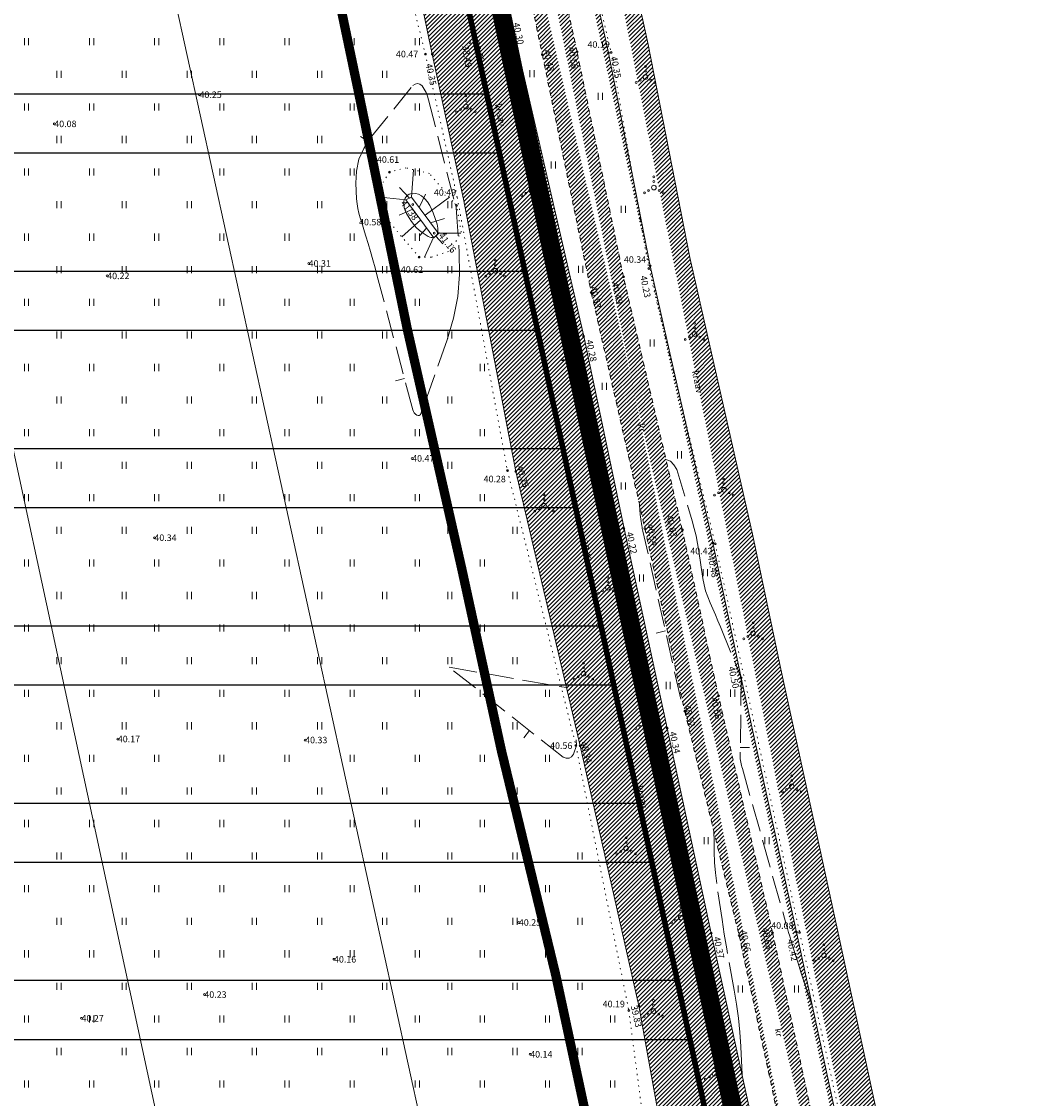
# Model space of a CAD drawing. Units: metres. Extents: x 553028 to 554068, y 6576260 to 6576955.
# Drawn here: x 553346 to 553455, y 6576663 to 6576779 of the extents above; entities that cross this region are included whole.
import ezdxf
from ezdxf.enums import TextEntityAlignment as Align

# ---------------------------------------------------------------- set-up
doc = ezdxf.new("R2010")
doc.units = ezdxf.units.M
for name, pattern in [('CENTER', [16, 10, -2, 2, -2]), ('DASHED', [19.049999999999997, 12.7, -6.35]), ('ISOPOHI', [0.2, 0.1, 0.1]), ('ISOPOOL', [8, 6, -2]), ('KATASTRIPIIR', [0.02, 0.01, 0.01]), ('KOLVIK', [1.25, 0.25, -1]), ('KRAAVIPERV', [0.02, 0.01, 0.01]), ('KRUUSKILL', [2, 1, -1]), ('NOLVAALL', [1.2, 0.2, -1]), ('NOLVAKRIIPS', [0.2, 0.1, 0.1]), ('NOLVAPEAL', [0.2, 0.1, 0.1])]:
    doc.linetypes.add(name, pattern=pattern)
for name, color, linetype in [('DTRASS', 201, 'Continuous'), ('HALJASTUS', 3, 'Continuous'), ('HORISONTAAL', 34, 'Continuous'), ('OPT-maaparandus', 22, 'Continuous'), ('PIIR', 32, 'Continuous'), ('RELJEEF', 34, 'Continuous'), ('TEE', 7, 'Continuous'), ('VEEKOGU', 5, 'Continuous'), ('vesi', 151, 'Continuous')]:
    doc.layers.add(name, color=color, linetype=linetype)
doc.layers.add('KORGUS-EH2000', color=2, linetype='Continuous', lineweight=0)
doc.layers.add('OPT-DP-ala', color=129, linetype='CENTER', lineweight=9)
doc.styles.add('romans', font='romans.shx')
doc.styles.add('Style-INTL_ISO', font='INTL_ISO.shx')
doc.styles.add('Style-INTL_ISO_ITALIC', font='INTL_ISO_ITALIC.shx')
doc.linetypes.add('-D-', pattern='A,10,-1.5,["D",romans,S=1.4,R=0,X=-0.7,Y=-0.7],-1.5,10,-3', length=26)
pattern_1 = [(45, (0, 0), (-0.2245064030267288, 0.2245064030267289), [])]

# ---------------------------------------------------------------- blocks, each defined once
blk = doc.blocks.new('VQSA')
at = {"layer": 'HALJASTUS', "linetype": 'Continuous', "lineweight": 0}
for centre, radius in [((1.768302172422409e-05, 2.300016313791275), 0.2), ((1.768302172422409e-05, 1.631304621696472e-05), 0.5), ((1.768302172422409e-05, 1.300016313791275), 0.2), ((-1.999982316978276, -1.149983687326312), 0.2), ((-1.129982317099348, -0.6499836873263121), 0.2), ((1.130017682909966, -0.6499836873263121), 0.2), ((2.000017683021724, -1.149983687326312), 0.2)]:
    blk.add_circle(centre, radius, dxfattribs=at)
blk = doc.blocks.new('HEIN')
at = {"layer": 'HALJASTUS', "linetype": 'Continuous', "lineweight": 0}
for p, q in [((-0.4550782737787813, 0.7612137570977211), (-0.4550782737787813, -0.7610176634043455)), ((0.4550336801912636, 0.7612137570977211), (0.4550336801912636, -0.7610176634043455))]:
    blk.add_line(p, q, dxfattribs=at)
blk = doc.blocks.new('HEIN_1')
at = {"layer": 'HALJASTUS', "linetype": 'Continuous', "lineweight": 0}
for p, q in [((-0.4550782737787813, 0.7612137589603662), (-0.4550782737787813, -0.7610176634043455)), ((0.4550336801912636, 0.7612137589603662), (0.4550336801912636, -0.7610176634043455))]:
    blk.add_line(p, q, dxfattribs=at)
blk = doc.blocks.new('RING02')
at = {"layer": 'KORGUS-EH2000', "color": 32, "lineweight": 0}
blk.add_circle((-0.001985085662454367, -0.00580807588994503), 0.250000698495069, dxfattribs=at)
blk = doc.blocks.new('RING02_1')
at = {"layer": 'KORGUS-EH2000', "color": 32, "lineweight": 0}
blk.add_circle((-0.009335106238722801, 0.01134197413921356), 0.250000698495069, dxfattribs=at)
blk = doc.blocks.new('RING02_3')
at = {"layer": 'KORGUS-EH2000', "color": 32, "lineweight": 0}
blk.add_circle((0, 0), 0.2, dxfattribs=at)

msp = doc.modelspace()

# ---------------------------------------------------------------- hatches: boundary and pattern name
at = {"layer": 'OPT-maaparandus', "linetype": 'Continuous'}
h = msp.add_hatch(dxfattribs=at)
h.set_pattern_fill('ANSI32', color=256, scale=2, angle=135)
h.set_pattern_definition([(180, (-0.1000000010244548, 0.1900000013411045), (-1.77635683940025e-15, -19.05), []), (180, (-6.450002743862569, 6.540002743713558), (-1.77635683940025e-15, -19.05), [])])
h.paths.add_polyline_path([(553195, 6576806.960000001), (553222.9158319806, 6576661.777521891), (553154.9969805339, 6576590.466110746), (553158.4049366999, 6576483.607836613), (553225.9799999967, 6576391.120000001), (553446.6499999985, 6576533.379999999), (553439.7281591712, 6576567.797186246), (553424.0485201842, 6576644.253496753), (553373.4791422437, 6576877.938269996)])
at = {"layer": 'TEE'}
h = msp.add_hatch(dxfattribs=at)
h.set_pattern_fill('ANSI31', color=253, scale=0.1)
h.set_pattern_definition(pattern_1)
edge = h.paths.add_edge_path()
edge.add_line((553385.8691897632, 6576853.907629363), (553389.0661897633, 6576854.514629364))
edge.add_line((553385.8680001221, 6576853.908000124), (553389.1619998779, 6576838.211000093))
edge.add_line((553389.1619998779, 6576838.211000093), (553393.3480001221, 6576820.408000123))
edge.add_line((553393.3480001221, 6576820.408000123), (553397.075999939, 6576801.188000122))
edge.add_line((553397.075999939, 6576801.188000122), (553402.4410000916, 6576775.614999847))
edge.add_line((553402.4410000916, 6576775.614999847), (553407.7010000916, 6576750.045999939))
edge.add_line((553407.7010000916, 6576750.045999939), (553413.4659999391, 6576724.705000152))
edge.add_line((553413.4659999391, 6576724.705000152), (553417.751999878, 6576705.058000122))
edge.add_line((553417.751999878, 6576705.058000122), (553423.5819998779, 6576680.981000092))
edge.add_line((553423.5819998779, 6576680.981000092), (553428.9319998778, 6576656.125999942))
edge.add_line((553428.9319998778, 6576656.125999942), (553433.878000122, 6576634.244000063))
edge.add_line((553433.878000122, 6576634.244000063), (553437.8389999083, 6576614.017000033))
edge.add_line((553437.8389999083, 6576614.017000033), (553442.4549429918, 6576590.152897906))
edge.add_line((553446.4616804762, 6576591.708458509), (553441.47, 6576614.818999911))
edge.add_line((553441.47, 6576614.818999911), (553437.7110000915, 6576634.290000003))
edge.add_line((553437.7110000915, 6576634.290000003), (553432.1370000305, 6576658.341000095))
edge.add_line((553432.1370000305, 6576658.341000095), (553427.188000122, 6576681.274000064))
edge.add_line((553427.188000122, 6576681.274000064), (553421.3770000305, 6576706.708000124))
edge.add_line((553421.3770000305, 6576706.708000124), (553417.4859999389, 6576724.567000032))
edge.add_line((553417.4859999389, 6576724.567000032), (553411.1570000305, 6576751.758999908))
edge.add_line((553411.1570000305, 6576751.758999908), (553406.174000061, 6576775.908999908))
edge.add_line((553406.174000061, 6576775.908999908), (553400.6419998779, 6576801.934999848))
edge.add_line((553400.6419998779, 6576801.934999848), (553396.8889999085, 6576820.44299997))
edge.add_line((553396.8889999085, 6576820.44299997), (553392.5991897632, 6576838.855629364))
edge.add_line((553392.5991897632, 6576838.855629364), (553389.0659999391, 6576854.511000093))
edge.add_line((553442.4549429918, 6576590.152897906), (553446.4616804762, 6576591.708458509))
at = {"layer": 'vesi'}
h = msp.add_hatch(dxfattribs=at)
h.set_pattern_fill('ANSI31', color=256, scale=0.1)
h.set_pattern_definition(pattern_1)
edge = h.paths.add_edge_path()
edge.add_line((553391.9091897632, 6576855.247629363), (553396.1350988236, 6576856.280910533))
edge.add_line((553391.9099999999, 6576855.245999942), (553395.5310000915, 6576840.462999971))
edge.add_line((553395.5310000915, 6576840.462999971), (553399.8759999389, 6576819.631999879))
edge.add_line((553399.8759999389, 6576819.631999879), (553403.5810000915, 6576803.087000032))
edge.add_line((553403.5810000915, 6576803.087000032), (553409.5410000915, 6576775.822999971))
edge.add_line((553409.5410000915, 6576775.822999971), (553414.0319998779, 6576752.925000153))
edge.add_line((553414.0319998779, 6576752.925000153), (553420.76, 6576723.174000062))
edge.add_line((553420.76, 6576723.174000062), (553423.8129999695, 6576708.668999909))
edge.add_line((553423.8129999695, 6576708.668999909), (553429.771999878, 6576681.311000094))
edge.add_line((553429.771999878, 6576681.311000094), (553434.5729999696, 6576658.968999909))
edge.add_line((553434.5729999696, 6576658.968999909), (553440.2029999695, 6576633.08400006))
edge.add_line((553440.2029999695, 6576633.08400006), (553443.3329999695, 6576616.75700003))
edge.add_line((553443.3329999695, 6576616.75700003), (553448.4570992702, 6576592.483152356))
edge.add_line((553396.1350988236, 6576856.280910533), (553399.7739937827, 6576841.424853445))
edge.add_line((553399.7739937827, 6576841.424853445), (553404.1278389371, 6576820.551446772))
edge.add_line((553404.1278389371, 6576820.551446772), (553407.8282844548, 6576804.026786041))
edge.add_line((553407.8282844548, 6576804.026786041), (553413.8006533596, 6576776.706204466))
edge.add_line((553413.8006533596, 6576776.706204466), (553418.2886449449, 6576753.82354239))
edge.add_line((553418.2886449449, 6576753.82354239), (553425.0100339153, 6576724.101776599))
edge.add_line((553425.0100339153, 6576724.101776599), (553428.0665895429, 6576709.579883284))
edge.add_line((553428.0665895429, 6576709.579883284), (553434.0236374559, 6576682.230845156))
edge.add_line((553434.0236374559, 6576682.230845156), (553438.8247750488, 6576659.888205093))
edge.add_line((553438.8247750488, 6576659.888205093), (553444.4650649871, 6576633.95589529))
edge.add_line((553444.4650649871, 6576633.95589529), (553447.5975730035, 6576617.615812707))
edge.add_line((553447.5975730035, 6576617.615812707), (553452.5662025895, 6576594.078455089))
edge.add_line((553448.4570992702, 6576592.483152356), (553452.5662025895, 6576594.078455089))
h = msp.add_hatch(dxfattribs=at)
h.set_pattern_fill('ANSI31', color=256, scale=0.1)
h.set_pattern_definition(pattern_1)
edge = h.paths.add_edge_path()
edge.add_line((553375.7120172683, 6576848.106542931), (553379.6019998777, 6576829.774999848))
edge.add_line((553379.6019998777, 6576829.774999848), (553385.6689999084, 6576799.48))
edge.add_line((553385.6689999084, 6576799.48), (553390.6180001221, 6576775.682999969))
edge.add_line((553390.6180001221, 6576775.682999969), (553393.97, 6576760.089989998))
edge.add_line((553393.97, 6576760.089989998), (553399.58, 6576730.809990002))
edge.add_line((553399.58, 6576730.809990002), (553406.49, 6576701.34999))
edge.add_line((553406.49, 6576701.34999), (553412.8099999999, 6576673.419989999))
edge.add_line((553412.8099999999, 6576673.419989999), (553415.59, 6576657.909989999))
edge.add_line((553415.59, 6576657.909989999), (553420.77, 6576631.249989999))
edge.add_line((553420.77, 6576631.249989999), (553424.18, 6576617.489989999))
edge.add_line((553424.18, 6576617.489989999), (553427.5580001222, 6576608.708999909))
edge.add_line((553427.5580001222, 6576608.708999909), (553428.0240000612, 6576607.411000093))
edge.add_line((553428.0240000612, 6576607.411000093), (553429.8979022745, 6576607.27257808))
edge.add_line((553429.8979022745, 6576607.27257808), (553431.7697135991, 6576607.436872098))
edge.add_line((553431.7697135991, 6576607.436872098), (553433.1959999391, 6576607.802999971))
edge.add_line((553433.1959999391, 6576607.802999971), (553434.6818566889, 6576608.964751592))
edge.add_line((553434.6818566889, 6576608.964751592), (553435.5289999086, 6576610.045000154))
edge.add_line((553435.5289999086, 6576610.045000154), (553434.3989999082, 6576614.974999848))
edge.add_line((553434.3989999082, 6576614.974999848), (553430.8570000303, 6576634.631999878))
edge.add_line((553430.8570000303, 6576634.631999878), (553426.71, 6576653.140000002))
edge.add_line((553426.71, 6576653.140000002), (553420.5829999695, 6576681.214999847))
edge.add_line((553420.5829999695, 6576681.214999847), (553415.85, 6576703.258999908))
edge.add_line((553415.85, 6576703.258999908), (553411.2180001221, 6576724.705000153))
edge.add_line((553411.2180001221, 6576724.705000153), (553406.8829999695, 6576745.37299997))
edge.add_line((553406.8829999695, 6576745.37299997), (553399.0410000915, 6576779.435999939))
edge.add_line((553399.0410000915, 6576779.435999939), (553394.6099999999, 6576800.350000001))
edge.add_line((553394.6099999999, 6576800.350000001), (553390.034000061, 6576821.785000154))
edge.add_line((553390.034000061, 6576821.785000154), (553386.83, 6576837.281999879))
edge.add_line((553386.83, 6576837.281999879), (553383.3400000001, 6576852.999990001))
edge.add_line((553375.7120172683, 6576848.106542931), (553383.3616717283, 6576852.90238656))

# ---------------------------------------------------------------- linework, layer by layer
at = {"layer": 'DTRASS', "linetype": '-D-', "lineweight": 0, "ltscale": 0.5, "flags": 128}
for points in [[(553353.0927056972, 6576826.563372377), (553390.8238474579, 6576654.376668803), (553390.8942241374, 6576654.027501613)], [(553333.8919406938, 6576787.299435231), (553361.4820412993, 6576659.389697121)]]:
    msp.add_lwpolyline(points, dxfattribs=at)
at = {"layer": 'HALJASTUS', "linetype": 'KOLVIK', "lineweight": 0, "ltscale": 0.5}
for points in [[(553391.1545592385, 6576855.126247576), (553395.2599999999, 6576840.40999), (553399.9599999998, 6576819.96999), (553403.6599999999, 6576802.43999), (553409.83, 6576775.859989999), (553413.8799999999, 6576752.63999), (553421.0099999999, 6576723.06999), (553430.09, 6576681.299989999), (553444.35, 6576616.389990001), (553448.61, 6576592.90999)], [(553385.9928625294, 6576841.221183541), (553380.5742094971, 6576840.63501), (553378.0319998779, 6576840.434000061), (553377.7950001525, 6576836.688999908), (553378.7880001222, 6576826.059999999), (553380.4, 6576813.291999877), (553383.9549998473, 6576799.334000059), (553389.871999878, 6576775.68), (553393.2950001525, 6576760.28), (553398.6870000305, 6576730.924000061), (553406.044000061, 6576701.369999999), (553411.7310000916, 6576672.91400006), (553414.0380001222, 6576655.348000121), (553420.0270000306, 6576630.892999969), (553421.3789999086, 6576615.988999908), (553423.4410000917, 6576611.431000092), (553426.3370000306, 6576608.451000093), (553432.4983727019, 6576608.383174164), (553435.5289999085, 6576610.045000153)]]:
    msp.add_lwpolyline(points, dxfattribs=at)
at = {"layer": 'HORISONTAAL', "linetype": 'ISOPOOL', "lineweight": 0, "ltscale": 0.5}
for p, q in [((553383.7264993645, 6576766.291603127), (553382.882744068, 6576766.828331176)), ((553387.6190338493, 6576740.827018576), (553386.6526258563, 6576740.570005753)), ((553415.6633608515, 6576713.687006185), (553414.6877600268, 6576713.467454299)), ((553401.064096656, 6576702.98850407), (553400.4448451432, 6576702.203311378)), ((553423.7157960979, 6576701.170591649), (553424.7157172115, 6576701.158031128))]:
    msp.add_line(p, q, dxfattribs=at)
at = {"layer": 'HORISONTAAL', "linetype": 'ISOPOHI', "lineweight": 0, "ltscale": 0.5}
msp.add_line((553391.1843499114, 6576756.490804243), (553392.1699664735, 6576756.321807223), dxfattribs=at)
at = {"layer": 'HORISONTAAL', "linetype": 'ISOPOOL', "lineweight": 0, "ltscale": 0.5}
msp.add_lwpolyline([(553382.6037659955, 6576759.08277574), (553382.5277434998, 6576759.593582914), (553382.4788523269, 6576760.109547853), (553382.3871577813, 6576761.797756027), (553382.4641346246, 6576763.112943927), (553382.7211484521, 6576764.369962674), (553383.248217756, 6576765.539727683), (553383.955324044, 6576766.651323538), (553388.5058244399, 6576772.286838211), (553388.7655783806, 6576772.455911891), (553389.0222193976, 6576772.523897111), (553389.2741910296, 6576772.440249646), (553389.5230497381, 6576772.25551372), (553389.7455315721, 6576771.902177155), (553389.940162239, 6576771.535966527), (553390.0930161551, 6576771.150444797), (553390.218018904, 6576770.752049006), (553393.04, 6576759.62), (553393.1524752479, 6576759.420979145), (553393.1682735282, 6576759.36775425), (553393.1761686301, 6576759.235456798), (553393.177511854, 6576759.213408969), (553393.1788915752, 6576759.191363472), (553393.1803260428, 6576759.169321467), (553393.1817970078, 6576759.147281794), (553393.5067685865, 6576754.367520928), (553393.5212898649, 6576751.976143164), (553393.3433507094, 6576749.611215126), (553392.8767209029, 6576747.285961679), (553392.2176306624, 6576744.987157961), (553389.392809107, 6576737.027647492), (553389.3058678664, 6576736.912314362), (553389.2039204474, 6576736.840664474), (553389.0794637611, 6576736.834539446), (553388.9400008963, 6576736.872097661), (553388.7962011272, 6576736.988908855), (553388.6741405814, 6576737.121616227), (553388.58468887, 6576737.278167863), (553388.516976382, 6576737.450615675), (553384.6976147117, 6576751.812006691), (553384.4588747286, 6576752.695661748), (553384.2155006117, 6576753.57801892), (553383.9651752942, 6576754.458429264), (553383.710215843, 6576755.337541724), (553383.4873356755, 6576756.094866887), (553383.3377134172, 6576756.593519583), (553383.1845896782, 6576757.091074392), (553383.026213718, 6576757.586982369), (553382.8643362772, 6576758.08179246), (553382.720485475, 6576758.579705217), (553382.6037659955, 6576759.08277574)], close=True, dxfattribs=at)
at = {"layer": 'HORISONTAAL', "linetype": 'ISOPOHI', "lineweight": 0, "ltscale": 0.5}
msp.add_lwpolyline([(553387.5840279628, 6576759.193082938), (553387.5533199062, 6576759.542743714), (553387.5720448866, 6576759.902192745), (553387.6910816875, 6576760.207092701), (553387.8650977967, 6576760.453625962), (553388.1215828685, 6576760.612609174), (553388.4330472486, 6576760.713225691), (553388.4481194203, 6576760.714767408), (553388.8054881619, 6576760.699204993), (553389.1398406663, 6576760.623357338), (553389.4396688156, 6576760.457081831), (553389.7164807277, 6576760.230521084), (553389.8082843475, 6576760.129866854), (553390.086429543, 6576759.784555035), (553390.3338327494, 6576759.420963734), (553390.5351229724, 6576759.029953215), (553390.7056712066, 6576758.620663217), (553391.1243563013, 6576757.411931728), (553391.1800462604, 6576757.200099288), (553391.2139857397, 6576756.98648327), (553391.2152994993, 6576756.770191876), (553391.1948627793, 6576756.552116903), (553391.1774977648, 6576756.450841472), (553391.1252931491, 6576756.301529702), (553391.0485554431, 6576756.172828619), (553390.9350181015, 6576756.075043568), (553390.7969476695, 6576755.997869205), (553390.6385706551, 6576755.965690182), (553390.4834903422, 6576755.961992901), (553390.3333550813, 6576756.001018235), (553390.1865165216, 6576756.068525314), (553389.6459686747, 6576756.41776708), (553389.2557782028, 6576756.70883227), (553388.8962651137, 6576757.029938199), (553388.5827680991, 6576757.396105239), (553388.2999484672, 6576757.792313018), (553387.8431762226, 6576758.532914405), (553387.6888855743, 6576758.858104544), (553387.5840279628, 6576759.193082938)], close=True, dxfattribs=at)
at = {"layer": 'HORISONTAAL', "linetype": 'ISOPOOL', "lineweight": 0, "ltscale": 0.5}
for points in [[(553415.7280015344, 6576732.120087896), (553416.2046561447, 6576731.945610018), (553416.5894660581, 6576731.558620547), (553416.8891550418, 6576731.038701954), (553418.5484740871, 6576725.51545673), (553418.7714426689, 6576724.708900241), (553418.9703426878, 6576723.897008775), (553419.1331398628, 6576723.07711485), (553419.271868475, 6576722.251885953), (553419.6947242921, 6576719.344205689), (553419.8235842817, 6576718.663689123), (553419.990031102, 6576717.994237762), (553420.2128581686, 6576717.341384205), (553420.4732720661, 6576716.699595848), (553420.75843182, 6576716.064553035), (553421.0383651209, 6576715.427252655), (553421.3104587424, 6576714.786565921), (553421.5773259111, 6576714.143621622), (553423.81, 6576708.67)], [(553417.31, 6576706.37), (553413.2457898051, 6576724.429725569), (553413.2153059085, 6576724.57007234), (553413.1862252417, 6576724.710698373), (553413.1592494202, 6576724.8517433), (553413.1336768287, 6576724.99306749), (553413.0119579514, 6576725.695660973), (553412.9518190913, 6576726.188623825), (553412.8951360794, 6576727.21432562)], [(553406.06, 6576701.99), (553406.0993281206, 6576701.397917305), (553406.0993980272, 6576701.382726507), (553406.0982472843, 6576701.367705042), (553405.7745527859, 6576700.449281525), (553405.5580738189, 6576700.174510769), (553405.3093077036, 6576700.011812708), (553405.0121108661, 6576700.017223691), (553404.6826268804, 6576700.134707369), (553392.4400000001, 6576709.79), (553405.02311048, 6576707.603906825)], [(553423.81, 6576708.67), (553423.704791613, 6576700.294543809), (553423.7083595938, 6576700.118215135), (553423.7195713904, 6576699.942626447), (553423.7422489113, 6576699.768147732), (553423.7725702482, 6576699.594408998), (553423.8104557764, 6576699.421664915), (553423.850704593, 6576699.249499107), (553423.8944983422, 6576699.078200713), (553423.9406553799, 6576698.907480592), (553428.6613421116, 6576682.136235377), (553428.7810096672, 6576681.716791846), (553428.9026529037, 6576681.297929674), (553429.0272596616, 6576680.879939541), (553429.1538421005, 6576680.462530766), (553429.6203543526, 6576678.943584683), (553429.9213923251, 6576677.979603449), (553430.2284571335, 6576677.017577191), (553430.5445621961, 6576676.058483395), (553430.8666940948, 6576675.101344575), (553431.5121772875, 6576673.212886521)], [(553423.8996441849, 6576666.017548342), (553423.756455498, 6576669.055185163), (553423.6545841238, 6576670.574355029), (553423.5127265515, 6576672.088977871), (553423.3108896824, 6576673.596780184), (553423.0690666154, 6576675.100035471), (553422.2669161498, 6576679.524431271), (553422.128018592, 6576680.314198621), (553421.9946733795, 6576681.10487234), (553421.8696566847, 6576681.896905608), (553421.7501923352, 6576682.689845245), (553421.1887640327, 6576686.554236174), (553421.0516191829, 6576687.689730789), (553420.9510320692, 6576688.827572613), (553420.9052815592, 6576689.968935255), (553420.8960887853, 6576691.112645105), (553420.8820954465, 6576692.131188612)]]:
    msp.add_lwpolyline(points, dxfattribs=at)
at = {"layer": 'OPT-DP-ala', "ltscale": 2, "const_width": 2}
msp.add_lwpolyline([(553225.5449760722, 6576670.03703554), (553384.6483316417, 6576843.567342788), (553436.2392056407, 6576599.254119199), (553231.1998487986, 6576521.013041042)], close=True, dxfattribs=at)
at = {"layer": 'OPT-maaparandus', "linetype": 'Continuous', "const_width": 0.1, "flags": 128}
msp.add_lwpolyline([(553195, 6576806.960000001), (553222.9158319806, 6576661.777521891), (553154.9969805339, 6576590.466110746), (553158.4049366999, 6576483.607836613), (553225.9799999967, 6576391.120000001), (553446.6499999985, 6576533.379999999), (553439.7281591712, 6576567.797186246), (553424.0485201842, 6576644.253496753), (553373.4791422437, 6576877.938269996), (553195, 6576806.960000001)], dxfattribs=at)
at = {"layer": 'PIIR', "color": 240, "linetype": 'KATASTRIPIIR', "lineweight": 0, "ltscale": 0.5}
msp.add_lwpolyline([(553628.700000003, 6576448.280000001), (553465.950000003, 6576524.48), (553465.950000003, 6576524.48), (553454, 6576530.149999999), (553446.6499999985, 6576533.379999999), (553433.1400000006, 6576600.760000002), (553382.2400000021, 6576837.579999998), (553370.6899999976, 6576892.82), (553360.1499999985, 6576943.239999999), (553359.6599999964, 6576954.73), (553365.9900000021, 6576952.899999999), (553376.8999999985, 6576950.010000002), (553515.7100000009, 6576914.86), (553518.8699999973, 6576909.140000001), (553607.0600000024, 6576753.449999999)], dxfattribs=at)
at = {"layer": 'PIIR', "color": 36, "const_width": 0.6, "flags": 128}
msp.add_lwpolyline([(553228.0399999991, 6576667.09), (553233.22, 6576523.58), (553433.1400000006, 6576600.760000002), (553382.2400000021, 6576837.579999998), (553228.1255924052, 6576667.184635593), (553177.1050000004, 6576612.800000001)], dxfattribs=at)
at = {"layer": 'PIIR', "color": 240, "linetype": 'KATASTRIPIIR', "lineweight": 0, "ltscale": 0.5}
msp.add_lwpolyline([(553228.0399999991, 6576667.09), (553377.4900000021, 6576832.329999998), (553382.2400000021, 6576837.579999998), (553433.1400000006, 6576600.760000002), (553427.0200000033, 6576598.41), (553233.2800000012, 6576523.86), (553228.0399999991, 6576667.09)], close=True, dxfattribs=at)
at = {"layer": 'RELJEEF', "linetype": 'NOLVAKRIIPS', "lineweight": 0, "ltscale": 0.5}
for p, q in [((553388.1511535902, 6576760.201008608), (553387.0748612671, 6576761.357937192)), ((553389.2028192142, 6576759.205059983), (553389.8932296052, 6576760.626405263)), ((553388.5232090296, 6576759.010241173), (553387.0723829537, 6576758.38414804)), ((553390.4257338166, 6576757.558564983), (553391.9390656585, 6576758.013224913)), ((553390.0050363113, 6576756.98559951), (553389.2381020898, 6576756.144432177)), ((553390.991550795, 6576756.120526897), (553391.7583859242, 6576755.279269226))]:
    msp.add_line(p, q, dxfattribs=at)
at = {"layer": 'RELJEEF', "linetype": 'NOLVAALL', "lineweight": 0, "ltscale": 0.5}
msp.add_lwpolyline([(553392.5410000916, 6576754.510000002), (553393.7325815556, 6576756.536985941), (553393.2129999694, 6576759.424000059), (553390.3070000304, 6576762.848999907), (553387.7869184657, 6576763.44669445), (553386.0010000914, 6576762.991999877), (553384.9340666693, 6576761.232386317), (553385.2699999999, 6576758.482999968), (553389.1850001524, 6576753.871000091), (553390.5472741454, 6576753.871000091), (553392.5410000915, 6576754.510000002)], dxfattribs=at)
at = {"layer": 'RELJEEF', "linetype": 'NOLVAKRIIPS', "lineweight": 0, "ltscale": 0.5}
for points in [[(553388.3849127676, 6576760.306264329), (553388.5850782851, 6576763.257392733)], [(553387.7754918229, 6576760.031857814), (553385.0484031815, 6576760.296619554)], [(553389.8314758809, 6576758.358655781), (553392.4595562322, 6576760.312005821)], [(553389.3657441746, 6576757.859073438), (553387.3436621162, 6576756.040157299)], [(553390.7517275836, 6576755.965384619), (553389.7713454162, 6576753.871000092)], [(553391.2586258494, 6576756.437184501), (553393.6798065891, 6576756.447211036)]]:
    msp.add_lwpolyline(points, dxfattribs=at)
at = {"layer": 'RELJEEF', "linetype": 'NOLVAPEAL', "lineweight": 0, "ltscale": 0.5}
msp.add_lwpolyline([(553387.7754918231, 6576760.031857813), (553390.7768899748, 6576755.931004886), (553391.2948977776, 6576756.388349079), (553388.3849127676, 6576760.306264328), (553387.7754918231, 6576760.031857813)], dxfattribs=at)
at = {"layer": 'TEE', "linetype": 'KRUUSKILL', "lineweight": 0, "ltscale": 0.5}
for points in [[(553446.4616804762, 6576591.708458509), (553441.47, 6576614.818999911), (553437.7110000915, 6576634.290000003), (553432.1370000305, 6576658.341000095), (553427.188000122, 6576681.274000064), (553421.3770000305, 6576706.708000124), (553417.4859999389, 6576724.567000032), (553411.1570000305, 6576751.758999908), (553406.174000061, 6576775.908999908), (553400.6419998779, 6576801.934999848), (553396.8889999085, 6576820.44299997), (553392.5991897632, 6576838.855629364), (553389.0659999391, 6576854.511000093)], [(553385.8680001221, 6576853.908000124), (553389.1619998779, 6576838.211000093), (553393.3480001221, 6576820.408000123), (553397.075999939, 6576801.188000122), (553402.4410000916, 6576775.614999847), (553407.7010000916, 6576750.045999939), (553413.4659999391, 6576724.705000152), (553417.751999878, 6576705.058000122), (553423.5819998779, 6576680.981000092), (553428.9319998778, 6576656.125999942), (553433.878000122, 6576634.244000063), (553437.8389999083, 6576614.017000033), (553442.4549429918, 6576590.152897906)]]:
    msp.add_lwpolyline(points, dxfattribs=at)
at = {"layer": 'TEE', "color": 186, "linetype": 'DASHED', "lineweight": 0, "ltscale": 0.5, "const_width": 1}
msp.add_lwpolyline([(553366.0843056423, 6576850.031787462), (553369.4277757439, 6576834.099044845), (553373.5788344305, 6576816.444650825), (553377.2608557958, 6576797.461696394), (553382.6490615809, 6576771.778083328), (553387.9431107008, 6576746.043569742), (553393.7345051882, 6576720.586547999), (553398.0500852227, 6576700.803952973), (553403.8735612595, 6576676.753895905), (553409.191421516, 6576652.048210395), (553414.096336642, 6576630.347978512), (553417.9973186849, 6576610.42746143), (553422.608868298, 6576586.586073237)], dxfattribs=at)
at = {"layer": 'VEEKOGU', "color": 151, "linetype": 'KRAAVIPERV', "lineweight": 0, "ltscale": 0.5}
for points in [[(553396.1350988236, 6576856.280910533), (553399.7739937827, 6576841.424853445), (553404.1278389371, 6576820.551446772), (553407.8282844548, 6576804.026786041), (553413.8006533596, 6576776.706204466), (553418.2886449449, 6576753.82354239), (553425.0100339153, 6576724.101776599), (553428.0665895429, 6576709.579883284), (553434.0236374559, 6576682.230845156), (553438.8247750488, 6576659.888205093), (553444.4650649871, 6576633.95589529), (553447.5975730035, 6576617.615812707), (553452.5662025895, 6576594.078455089)], [(553391.9099999999, 6576855.245999942), (553395.5310000915, 6576840.462999971), (553399.8759999389, 6576819.631999879), (553403.5810000915, 6576803.087000032), (553409.5410000915, 6576775.822999971), (553414.0319998779, 6576752.925000153), (553420.76, 6576723.174000062), (553423.8129999695, 6576708.668999909), (553429.771999878, 6576681.311000094), (553434.5729999696, 6576658.968999909), (553440.2029999695, 6576633.08400006), (553443.3329999695, 6576616.75700003), (553448.4570992702, 6576592.483152356)], [(553385.6689999084, 6576799.48), (553390.6180001221, 6576775.682999969), (553393.97, 6576760.089989998), (553399.58, 6576730.809990002), (553406.49, 6576701.34999), (553412.8099999999, 6576673.419989999), (553415.59, 6576657.909989999), (553420.77, 6576631.249989999), (553424.18, 6576617.489989999), (553427.5580001222, 6576608.708999909), (553428.0240000612, 6576607.411000093), (553429.8979022745, 6576607.27257808), (553431.7697135991, 6576607.436872098), (553433.1959999391, 6576607.802999971), (553434.6818566889, 6576608.964751592), (553435.5289999086, 6576610.045000154), (553434.3989999082, 6576614.974999848), (553430.8570000303, 6576634.631999878), (553426.71, 6576653.140000002), (553420.5829999695, 6576681.214999847), (553415.85, 6576703.258999908), (553411.2180001221, 6576724.705000153), (553406.8829999695, 6576745.37299997), (553399.0410000915, 6576779.435999939)]]:
    msp.add_lwpolyline(points, dxfattribs=at)

# ---------------------------------------------------------------- block references
at = {"layer": 'HALJASTUS', "linetype": 'Continuous', "lineweight": 0, "xscale": 0.5, "yscale": 0.5}
for name, p in [('HEIN_1', (553347, 6576777)), ('HEIN_1', (553354, 6576777)), ('HEIN_1', (553361, 6576777)), ('HEIN_1', (553368, 6576777)), ('HEIN_1', (553375, 6576777)), ('HEIN_1', (553382, 6576777)), ('HEIN_1', (553389, 6576777)), ('VQSA', (553413.5219086234, 6576773.208139166)), ('HEIN_1', (553350.5, 6576773.5)), ('HEIN_1', (553357.5, 6576773.5)), ('HEIN_1', (553364.5, 6576773.5)), ('HEIN_1', (553371.5, 6576773.5)), ('HEIN_1', (553378.5, 6576773.5)), ('HEIN_1', (553385.5, 6576773.5)), ('HEIN', (553401.3302392694, 6576773.580749167)), ('VQSA', (553394.2242511983, 6576770.030787933)), ('HEIN', (553408.678998862, 6576771.129670136)), ('HEIN_1', (553347, 6576770)), ('HEIN_1', (553354, 6576770)), ('HEIN_1', (553361, 6576770)), ('HEIN_1', (553368, 6576770)), ('HEIN_1', (553375, 6576770)), ('HEIN_1', (553382, 6576770)), ('HEIN_1', (553389, 6576770)), ('HEIN_1', (553350.5, 6576766.5)), ('HEIN_1', (553357.5, 6576766.5)), ('HEIN_1', (553364.5, 6576766.5)), ('HEIN_1', (553371.5, 6576766.5)), ('HEIN_1', (553378.5, 6576766.5)), ('HEIN_1', (553385.5, 6576766.5)), ('HEIN', (553403.6318299473, 6576763.745794554)), ('HEIN_1', (553347, 6576763)), ('HEIN_1', (553354, 6576763)), ('HEIN_1', (553361, 6576763)), ('HEIN_1', (553368, 6576763)), ('HEIN_1', (553375, 6576763)), ('HEIN_1', (553382, 6576763)), ('HEIN_1', (553389, 6576763)), ('VQSA', (553401.2463992535, 6576761.043498149)), ('VQSA', (553414.4320642521, 6576761.333287183)), ('HEIN_1', (553350.5, 6576759.5)), ('HEIN_1', (553357.5, 6576759.5)), ('HEIN_1', (553364.5, 6576759.5)), ('HEIN_1', (553371.5, 6576759.5)), ('HEIN_1', (553378.5, 6576759.5)), ('HEIN_1', (553385.5, 6576759.5)), ('HEIN_1', (553392.5, 6576759.5)), ('HEIN', (553411.1438953087, 6576759.007041759)), ('HEIN_1', (553347, 6576756)), ('HEIN_1', (553354, 6576756)), ('HEIN_1', (553361, 6576756)), ('HEIN_1', (553368, 6576756)), ('HEIN_1', (553375, 6576756)), ('HEIN_1', (553382, 6576756)), ('HEIN_1', (553389, 6576756)), ('VQSA', (553397.3780938569, 6576752.398338146)), ('HEIN_1', (553350.5, 6576752.5)), ('HEIN_1', (553357.5, 6576752.5)), ('HEIN_1', (553364.5, 6576752.5)), ('HEIN_1', (553371.5, 6576752.5)), ('HEIN_1', (553378.5, 6576752.5)), ('HEIN_1', (553385.5, 6576752.5)), ('HEIN_1', (553392.5, 6576752.5)), ('HEIN', (553406.5713337844, 6576752.552533641)), ('HEIN_1', (553347, 6576749)), ('HEIN_1', (553354, 6576749)), ('HEIN_1', (553361, 6576749)), ('HEIN_1', (553368, 6576749)), ('HEIN_1', (553375, 6576749)), ('HEIN_1', (553382, 6576749)), ('HEIN_1', (553389, 6576749)), ('VQSA', (553418.8081485234, 6576745.596593834)), ('HEIN_1', (553350.5, 6576745.5)), ('HEIN_1', (553357.5, 6576745.5)), ('HEIN_1', (553364.5, 6576745.5)), ('HEIN_1', (553371.5, 6576745.5)), ('HEIN_1', (553378.5, 6576745.5)), ('HEIN_1', (553385.5, 6576745.5)), ('HEIN_1', (553392.5, 6576745.5)), ('VQSA', (553405.6250351775, 6576743.411048361)), ('HEIN', (553414.2467049144, 6576744.627378104)), ('HEIN_1', (553347, 6576742)), ('HEIN_1', (553354, 6576742)), ('HEIN_1', (553361, 6576742)), ('HEIN_1', (553368, 6576742)), ('HEIN_1', (553375, 6576742)), ('HEIN_1', (553382, 6576742)), ('HEIN_1', (553389, 6576742)), ('HEIN_1', (553396, 6576742)), ('HEIN', (553409.1025731997, 6576739.970327944)), ('HEIN_1', (553350.5, 6576738.5)), ('HEIN_1', (553357.5, 6576738.5)), ('HEIN_1', (553364.5, 6576738.5)), ('HEIN_1', (553371.5, 6576738.5)), ('HEIN_1', (553378.5, 6576738.5)), ('HEIN_1', (553385.5, 6576738.5)), ('HEIN_1', (553392.5, 6576738.5)), ('HEIN_1', (553347, 6576735)), ('HEIN_1', (553354, 6576735)), ('HEIN_1', (553361, 6576735)), ('HEIN_1', (553368, 6576735)), ('HEIN_1', (553375, 6576735)), ('HEIN_1', (553382, 6576735)), ('HEIN_1', (553389, 6576735)), ('HEIN_1', (553396, 6576735)), ('HEIN', (553417.1862087515, 6576732.617090847)), ('HEIN_1', (553350.5, 6576731.5)), ('HEIN_1', (553357.5, 6576731.5)), ('HEIN_1', (553364.5, 6576731.5)), ('HEIN_1', (553371.5, 6576731.5)), ('HEIN_1', (553378.5, 6576731.5)), ('HEIN_1', (553385.5, 6576731.5)), ('HEIN_1', (553392.5, 6576731.5)), ('HEIN', (553411.1438953087, 6576729.267282838)), ('VQSA', (553421.9517845714, 6576728.867979442)), ('HEIN_1', (553347, 6576728)), ('HEIN_1', (553354, 6576728)), ('HEIN_1', (553361, 6576728)), ('HEIN_1', (553368, 6576728)), ('HEIN_1', (553375, 6576728)), ('HEIN_1', (553382, 6576728)), ('HEIN_1', (553389, 6576728)), ('HEIN_1', (553396, 6576728)), ('VQSA', (553402.6242916771, 6576727.152224116)), ('HEIN_1', (553350.5, 6576724.5)), ('HEIN_1', (553357.5, 6576724.5)), ('HEIN_1', (553364.5, 6576724.5)), ('HEIN_1', (553371.5, 6576724.5)), ('HEIN_1', (553378.5, 6576724.5)), ('HEIN_1', (553385.5, 6576724.5)), ('HEIN_1', (553392.5, 6576724.5)), ('HEIN_1', (553399.5, 6576724.5)), ('HEIN_1', (553347, 6576721)), ('HEIN_1', (553354, 6576721)), ('HEIN_1', (553361, 6576721)), ('HEIN_1', (553368, 6576721)), ('HEIN_1', (553375, 6576721)), ('HEIN_1', (553382, 6576721)), ('HEIN_1', (553389, 6576721)), ('HEIN_1', (553396, 6576721)), ('HEIN', (553419.9624068198, 6576719.953182517)), ('VQSA', (553409.4831339635, 6576718.328339601)), ('HEIN', (553413.1035645334, 6576719.381264076)), ('HEIN_1', (553350.5, 6576717.5)), ('HEIN_1', (553357.5, 6576717.5)), ('HEIN_1', (553364.5, 6576717.5)), ('HEIN_1', (553371.5, 6576717.5)), ('HEIN_1', (553378.5, 6576717.5)), ('HEIN_1', (553385.5, 6576717.5)), ('HEIN_1', (553392.5, 6576717.5)), ('HEIN_1', (553399.5, 6576717.5)), ('HEIN_1', (553347, 6576714)), ('HEIN_1', (553354, 6576714)), ('HEIN_1', (553361, 6576714)), ('HEIN_1', (553368, 6576714)), ('HEIN_1', (553375, 6576714)), ('HEIN_1', (553382, 6576714)), ('HEIN_1', (553389, 6576714)), ('HEIN_1', (553396, 6576714)), ('VQSA', (553425.0954206192, 6576713.426181541)), ('HEIN_1', (553350.5, 6576710.5)), ('HEIN_1', (553357.5, 6576710.5)), ('HEIN_1', (553364.5, 6576710.5)), ('HEIN_1', (553371.5, 6576710.5)), ('HEIN_1', (553378.5, 6576710.5)), ('HEIN_1', (553385.5, 6576710.5)), ('HEIN_1', (553392.5, 6576710.5)), ('HEIN_1', (553399.5, 6576710.5)), ('VQSA', (553406.8702416639, 6576709.095941914)), ('HEIN_1', (553347, 6576707)), ('HEIN_1', (553354, 6576707)), ('HEIN_1', (553361, 6576707)), ('HEIN_1', (553368, 6576707)), ('HEIN_1', (553375, 6576707)), ('HEIN_1', (553382, 6576707)), ('HEIN_1', (553389, 6576707)), ('HEIN_1', (553396, 6576707)), ('HEIN_1', (553403, 6576707)), ('HEIN', (553415.9614154862, 6576707.825447725)), ('HEIN', (553422.901910657, 6576707.008421381)), ('VQSA', (553413.4841252973, 6576703.785270678)), ('HEIN_1', (553350.5, 6576703.5)), ('HEIN_1', (553357.5, 6576703.5)), ('HEIN_1', (553364.5, 6576703.5)), ('HEIN_1', (553371.5, 6576703.5)), ('HEIN_1', (553378.5, 6576703.5)), ('HEIN_1', (553385.5, 6576703.5)), ('HEIN_1', (553392.5, 6576703.5)), ('HEIN_1', (553399.5, 6576703.5)), ('HEIN_1', (553347, 6576700)), ('HEIN_1', (553354, 6576700)), ('HEIN_1', (553361, 6576700)), ('HEIN_1', (553368, 6576700)), ('HEIN_1', (553375, 6576700)), ('HEIN_1', (553382, 6576700)), ('HEIN_1', (553389, 6576700)), ('HEIN_1', (553396, 6576700)), ('HEIN_1', (553403, 6576700)), ('VQSA', (553429.2393045006, 6576696.983526369)), ('HEIN_1', (553350.5, 6576696.5)), ('HEIN_1', (553357.5, 6576696.5)), ('HEIN_1', (553364.5, 6576696.5)), ('HEIN_1', (553371.5, 6576696.5)), ('HEIN_1', (553378.5, 6576696.5)), ('HEIN_1', (553385.5, 6576696.5)), ('HEIN_1', (553392.5, 6576696.5)), ('HEIN_1', (553399.5, 6576696.5)), ('HEIN_1', (553347, 6576693)), ('HEIN_1', (553354, 6576693)), ('HEIN_1', (553361, 6576693)), ('HEIN_1', (553368, 6576693)), ('HEIN_1', (553375, 6576693)), ('HEIN_1', (553382, 6576693)), ('HEIN_1', (553389, 6576693)), ('HEIN_1', (553396, 6576693)), ('HEIN_1', (553403, 6576693)), ('VQSA', (553411.4428031882, 6576690.324761662)), ('HEIN', (553420.0440597043, 6576691.158110308)), ('HEIN', (553426.5762904532, 6576691.158110308)), ('HEIN_1', (553350.5, 6576689.5)), ('HEIN_1', (553357.5, 6576689.5)), ('HEIN_1', (553364.5, 6576689.5)), ('HEIN_1', (553371.5, 6576689.5)), ('HEIN_1', (553378.5, 6576689.5)), ('HEIN_1', (553385.5, 6576689.5)), ('HEIN_1', (553392.5, 6576689.5)), ('HEIN_1', (553399.5, 6576689.5)), ('HEIN_1', (553406.5, 6576689.5)), ('HEIN_1', (553347, 6576686)), ('HEIN_1', (553354, 6576686)), ('HEIN_1', (553361, 6576686)), ('HEIN_1', (553368, 6576686)), ('HEIN_1', (553375, 6576686)), ('HEIN_1', (553382, 6576686)), ('HEIN_1', (553389, 6576686)), ('HEIN_1', (553396, 6576686)), ('HEIN_1', (553403, 6576686)), ('VQSA', (553417.3218108623, 6576682.889821932)), ('HEIN_1', (553350.5, 6576682.5)), ('HEIN_1', (553357.5, 6576682.5)), ('HEIN_1', (553364.5, 6576682.5)), ('HEIN_1', (553371.5, 6576682.5)), ('HEIN_1', (553378.5, 6576682.5)), ('HEIN_1', (553385.5, 6576682.5)), ('HEIN_1', (553392.5, 6576682.5)), ('HEIN_1', (553399.5, 6576682.5)), ('HEIN_1', (553406.5, 6576682.5)), ('VQSA', (553432.7044487809, 6576678.825115873)), ('HEIN_1', (553347, 6576679)), ('HEIN_1', (553354, 6576679)), ('HEIN_1', (553361, 6576679)), ('HEIN_1', (553368, 6576679)), ('HEIN_1', (553375, 6576679)), ('HEIN_1', (553382, 6576679)), ('HEIN_1', (553389, 6576679)), ('HEIN_1', (553396, 6576679)), ('HEIN_1', (553403, 6576679)), ('HEIN_1', (553350.5, 6576675.5)), ('HEIN_1', (553357.5, 6576675.5)), ('HEIN_1', (553364.5, 6576675.5)), ('HEIN_1', (553371.5, 6576675.5)), ('HEIN_1', (553378.5, 6576675.5)), ('HEIN_1', (553385.5, 6576675.5)), ('HEIN_1', (553392.5, 6576675.5)), ('HEIN_1', (553399.5, 6576675.5)), ('HEIN_1', (553406.5, 6576675.5)), ('HEIN', (553423.7184395005, 6576675.2260966)), ('HEIN', (553429.7607529433, 6576675.2260966)), ('VQSA', (553414.3823070253, 6576672.840397899)), ('HEIN_1', (553347, 6576672)), ('HEIN_1', (553354, 6576672)), ('HEIN_1', (553361, 6576672)), ('HEIN_1', (553368, 6576672)), ('HEIN_1', (553375, 6576672)), ('HEIN_1', (553382, 6576672)), ('HEIN_1', (553389, 6576672)), ('HEIN_1', (553396, 6576672)), ('HEIN_1', (553403, 6576672)), ('HEIN_1', (553410, 6576672)), ('HEIN_1', (553350.5, 6576668.5)), ('HEIN_1', (553357.5, 6576668.5)), ('HEIN_1', (553364.5, 6576668.5)), ('HEIN_1', (553371.5, 6576668.5)), ('HEIN_1', (553378.5, 6576668.5)), ('HEIN_1', (553385.5, 6576668.5)), ('HEIN_1', (553392.5, 6576668.5)), ('HEIN_1', (553399.5, 6576668.5)), ('HEIN_1', (553406.5, 6576668.5)), ('VQSA', (553420.9553642162, 6576666.099930562)), ('HEIN_1', (553347, 6576665)), ('HEIN_1', (553354, 6576665)), ('HEIN_1', (553361, 6576665)), ('HEIN_1', (553368, 6576665)), ('HEIN_1', (553375, 6576665)), ('HEIN_1', (553382, 6576665)), ('HEIN_1', (553389, 6576665)), ('HEIN_1', (553396, 6576665)), ('HEIN_1', (553403, 6576665)), ('HEIN_1', (553410, 6576665))]:
    msp.add_blockref(name, p, dxfattribs=at)
at = {"layer": 'KORGUS-EH2000', "color": 32, "lineweight": 0}
for name, p, xscale, yscale in [('RING02_3', (553394.66, 6576776.93001), 0.5, 0.5), ('RING02_3', (553395.38, 6576777.020010001), 0.5, 0.5), ('RING02_3', (553389.87, 6576775.68001), 0.5, 0.5), ('RING02', (553390.62, 6576775.68), 0.4081621249091959, 0.4081621249091959), ('RING02', (553402.4400000001, 6576775.62), 0.4081621249091959, 0.4081621249091959), ('RING02', (553406.17, 6576775.91), 0.4081621249091959, 0.4081621249091959), ('RING02', (553409.54, 6576775.82), 0.4081621249091959, 0.4081621249091959), ('RING02_3', (553409.83, 6576775.860010001), 0.5, 0.5), ('RING02_3', (553365.6, 6576771.310010001), 0.5, 0.5), ('RING02_3', (553349.99, 6576768.18001), 0.5, 0.5), ('RING02_3', (553386, 6576762.990010001), 0.5, 0.5), ('RING02', (553388.51, 6576759.5), 0.4081621249091959, 0.4081621249091959), ('RING02_3', (553393.21, 6576759.42001), 0.5, 0.5), ('RING02_3', (553385.27, 6576758.480010001), 0.5, 0.5), ('RING02', (553390.83, 6576756.44), 0.4081621249091959, 0.4081621249091959), ('RING02_3', (553389.1900000001, 6576753.870010001), 0.5, 0.5), ('RING02_3', (553377.33, 6576753.18001), 0.5, 0.5), ('RING02_3', (553413.88, 6576752.64001), 0.5, 0.5), ('RING02_1', (553414.03, 6576752.92), 0.4081621249091959, 0.4081621249091959), ('RING02_3', (553355.678443145, 6576751.844565239), 0.5, 0.5), ('RING02', (553411.16, 6576751.76), 0.4081621249091959, 0.4081621249091959), ('RING02', (553407.7, 6576750.05), 0.4081621249091959, 0.4081621249091959), ('RING02', (553406.88, 6576745.37), 0.4081621249091959, 0.4081621249091959), ('RING02_3', (553388.45, 6576732.230010001), 0.5, 0.5), ('RING02_3', (553398.6900000001, 6576730.92001), 0.5, 0.5), ('RING02_3', (553399.58, 6576730.810010001), 0.5, 0.5), ('RING02_1', (553411.22, 6576724.7), 0.4081621249091959, 0.4081621249091959), ('RING02_1', (553413.47, 6576724.7), 0.4081621249091959, 0.4081621249091959), ('RING02', (553417.49, 6576724.57), 0.4081621249091959, 0.4081621249091959), ('RING02_3', (553360.7467265612, 6576723.708758549), 0.5, 0.5), ('RING02_3', (553406.76, 6576723.47001), 0.5, 0.5), ('RING02', (553420.76, 6576723.17), 0.4081621249091959, 0.4081621249091959), ('RING02_3', (553421.01, 6576723.070010001), 0.5, 0.5), ('RING02', (553423.81, 6576708.67), 0.4081621249091959, 0.4081621249091959), ('RING02', (553421.38, 6576706.71), 0.4081621249091959, 0.4081621249091959), ('RING02', (553417.75, 6576705.060000001), 0.4081621249091959, 0.4081621249091959), ('RING02', (553415.85, 6576703.26), 0.4081621249091959, 0.4081621249091959), ('RING02_3', (553356.8200000001, 6576702.080010001), 0.5, 0.5), ('RING02_3', (553376.95, 6576701.97001), 0.5, 0.5), ('RING02_3', (553406.04, 6576701.370010001), 0.5, 0.5), ('RING02_3', (553406.49, 6576701.35001), 0.5, 0.5), ('RING02_3', (553399.92, 6576682.370010001), 0.5, 0.5), ('RING02', (553420.58, 6576681.22), 0.4081621249091959, 0.4081621249091959), ('RING02', (553423.58, 6576680.98), 0.4081621249091959, 0.4081621249091959), ('RING02', (553427.1900000001, 6576681.27), 0.4081621249091959, 0.4081621249091959), ('RING02', (553429.77, 6576681.310000001), 0.4081621249091959, 0.4081621249091959), ('RING02_3', (553430.09, 6576681.30001), 0.5, 0.5), ('RING02_3', (553380.05, 6576678.410010001), 0.5, 0.5), ('RING02_3', (553366.12, 6576674.620010001), 0.5, 0.5), ('RING02_3', (553411.73, 6576672.910010001), 0.5, 0.5), ('RING02_3', (553412.81, 6576673.42001), 0.5, 0.5), ('RING02_3', (553352.92, 6576672.070010001), 0.5, 0.5), ('RING02_3', (553401.14, 6576668.200010001), 0.5, 0.5)]:
    msp.add_blockref(name, p, dxfattribs=dict(at, xscale=xscale, yscale=yscale))

# ---------------------------------------------------------------- texts
at = {"layer": 'KORGUS-EH2000', "color": 32, "lineweight": 0, "style": 'Style-INTL_ISO_ITALIC'}
for s, height, rotation, width, p in [('40.30', 0.7000200000000005, 281.9622291707272, 0.9999694902170451, (553399.6324093399, 6576779.052545462)), ('40.48', 0.7000199999999999, 281.6245923224122, 0.9997831215277245, (553402.9025193462, 6576776.148929524)), ('40.56', 0.7000199999999996, 281.6585340483825, 0.9997831215277245, (553405.4893412433, 6576776.448929525)), ('40.35', 0.7000199999999996, 281.7481926462642, 0.9999978841941429, (553390.2470590974, 6576774.65649615)), ('40.35', 0.70002, 281.0966050230987, 0.9999867768166779, (553410.1234662374, 6576775.427364261)), ('41.38', 0.7000200000000002, 307.1715773677253, 0.9984333729679846, (553387.4428067643, 6576759.840547442)), ('41.16', 0.7000200000000002, 307.1715773677253, 0.9984333729679846, (553391.5288983781, 6576756.34147741)), ('40.23', 0.70002, 281.0966050230987, 0.9999867768166779, (553413.3040587622, 6576751.862918411)), ('40.53', 0.7000199999999999, 282.8164808210817, 0.999922580811337, (553407.9245606087, 6576750.713601013)), ('40.49', 0.7000199999999999, 283.1024451960148, 0.999922580811337, (553410.2258641631, 6576751.150976159)), ('40.28', 0.7000199999999999, 281.8457594269171, 0.9999955500622233, (553407.4725561014, 6576744.981849269)), ('40.63', 0.7000200000000001, 282.2911437746145, 0.9997385361059907, (553416.0967113571, 6576726.139198149)), ('40.54', 0.7000200000000002, 282.3062947573962, 0.9997385361059905, (553413.9820081954, 6576725.18980395)), ('40.22', 0.7000199999999999, 281.8457594269171, 0.9999955500622233, (553411.8125561014, 6576724.321849269)), ('40.48', 0.70002, 281.8860700208672, 0.9999989964326998, (553420.5359496792, 6576721.784400627)), ('40.50', 0.70002, 281.8860700208672, 0.9999989964326998, (553422.7700385056, 6576709.867583496)), ('40.56', 0.7000199999999996, 282.8696800110793, 0.9999520620763054, (553420.8584044272, 6576706.567605153)), ('40.52', 0.70002, 283.6116011934607, 0.9999520620763054, (553417.994999325, 6576705.718562091)), ('40.34', 0.70002, 282.1178305131605, 0.9999994334500834, (553416.4422110618, 6576702.873475094)), ('40.37', 0.70002, 282.1178305131605, 0.9999994334500834, (553421.1722110618, 6576680.833475094)), ('40.66', 0.7000199999999999, 282.1474850994548, 0.9999632920438857, (553424.0416538924, 6576681.518860285)), ('40.63', 0.7000199999999999, 282.1778240894469, 0.9999632920438857, (553426.3623831583, 6576681.808860285)), ('40.42', 0.70002, 282.1276785306587, 0.9999536621189921, (553429.0779228434, 6576680.56459286))]:
    msp.add_text(s, height=height, rotation=rotation, dxfattribs=dict(at, width=width)).set_placement(p, align=Align.MIDDLE_LEFT)
for s, height, rotation, p in [('38.38', 0.70002, 285.6188037243543, (553395.2836925734, 6576777.093086411)), ('38.45', 0.7000199999999999, 278.9673345047292, (553394.1530630877, 6576776.618006476)), ('40.25', 0.70002, 286.2767492914974, (553400.0056316055, 6576731.437408864)), ('38.43', 0.7000199999999996, 281.8669320229594, (553406.939856556, 6576723.452136845)), ('40.34', 0.7000199999999995, 284.5780495356435, (553406.8555692182, 6576701.810135387)), ('39.83', 0.7000199999999999, 282.598260977951, (553412.2816672846, 6576673.442705418))]:
    msp.add_text(s, height=height, rotation=rotation, dxfattribs=at).set_placement(p, align=Align.MIDDLE_LEFT)
for s, p in [('40.19', (553407.298677058, 6576776.704290502)), ('40.47', (553386.7126509539, 6576775.680009999)), ('40.25', (553365.6, 6576771.310009999)), ('40.08', (553349.99, 6576768.180009999)), ('40.61', (553384.6662922133, 6576764.341506871)), ('40.49', (553390.7875511629, 6576760.808987603)), ('40.58', (553382.7454816895, 6576757.621306406)), ('40.31', (553377.33, 6576753.180009999)), ('40.34', (553411.2125844266, 6576753.599058767)), ('40.62', (553387.2370707409, 6576752.521579814)), ('40.22', (553355.678443145, 6576751.844565238)), ('40.47', (553388.45, 6576732.230009999)), ('40.28', (553396.1314585318, 6576730.018780899)), ('40.34', (553360.7467265612, 6576723.708758548)), ('40.42', (553418.3425844267, 6576722.280199207)), ('40.17', (553356.8200000001, 6576702.08001)), ('40.33', (553376.95, 6576701.970009999)), ('40.56', (553403.2768138647, 6576701.37001)), ('40.25', (553399.92, 6576682.37001)), ('40.08', (553427.041525059, 6576682.035351084)), ('40.16', (553380.05, 6576678.41001)), ('40.23', (553366.12, 6576674.62001)), ('40.19', (553408.9264917953, 6576673.604332104)), ('40.27', (553352.92, 6576672.070009999)), ('40.14', (553401.14, 6576668.20001))]:
    msp.add_text(s, height=0.70002, dxfattribs=at).set_placement(p, align=Align.MIDDLE_LEFT)
at = {"layer": 'TEE', "linetype": 'KRUUSKILL', "lineweight": 0, "style": 'Style-INTL_ISO'}
for p in [(553413.1367460778, 6576735.537386523), (553427.8481170918, 6576670.537104957)]:
    msp.add_text('kr', height=0.7000000000000001, rotation=280.5526851268706, dxfattribs=at).set_placement(p, align=Align.MIDDLE_CENTER)
at = {"layer": 'VEEKOGU', "color": 7, "linetype": 'Continuous', "lineweight": 0, "style": 'Style-INTL_ISO'}
for p in [(553397.9144807385, 6576769.144067887), (553419.1046560542, 6576740.458925055)]:
    msp.add_text('kraav', height=0.7000000000000001, rotation=281.7820174375527, dxfattribs=at).set_placement(p, align=Align.MIDDLE_CENTER)
at = {"layer": 'VEEKOGU', "linetype": 'Continuous', "lineweight": 0, "style": 'Style-INTL_ISO'}
msp.add_text('kraav', height=0.7000000000000001, rotation=281.7820174375527, dxfattribs=at).set_placement((553413.1748215908, 6576695.883066393), align=Align.MIDDLE_CENTER)

doc.saveas('drawing.dxf')
